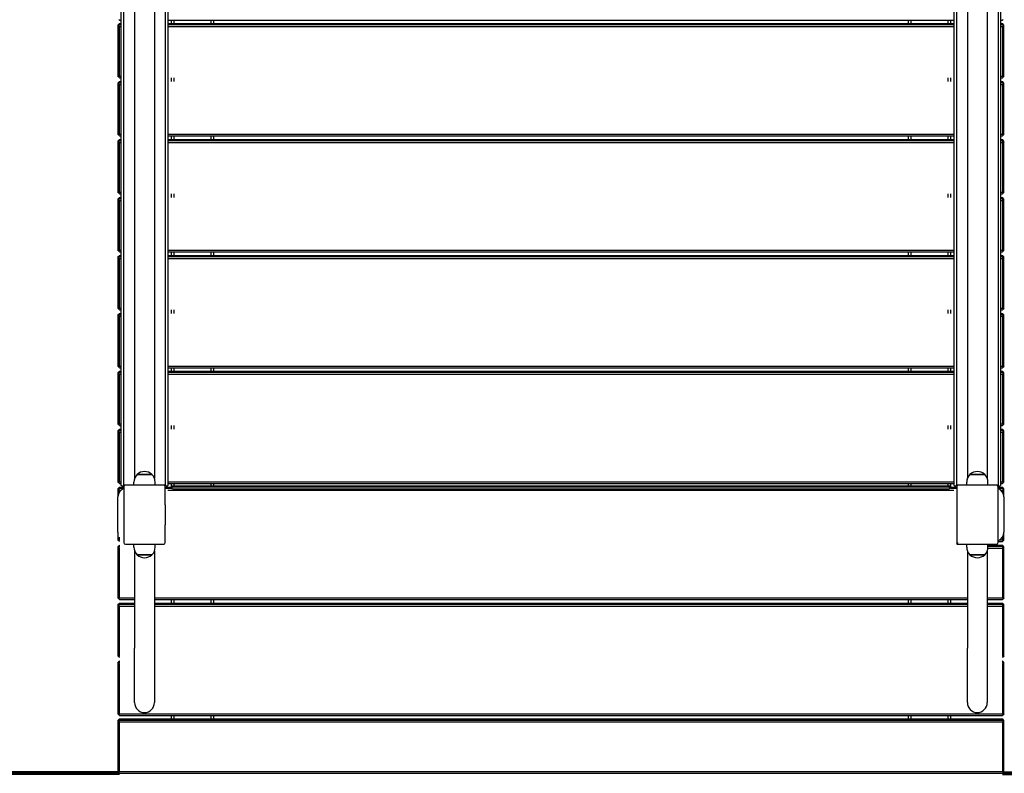
# Model space of a CAD drawing. Units: millimetres. Extents: x 1857.3 to 1869.4, y 922.9 to 937.8.
# Drawn here: x 1865.2 to 1866.9, y 923 to 924.3 of the extents above; entities that cross this region are included whole.
import ezdxf

# ---------------------------------------------------------------- set-up
doc = ezdxf.new("R2010")
doc.units = ezdxf.units.MM
doc.linetypes.add('DASHED', pattern=[0.75, 0.5, -0.25])
doc.layers.get('0').update_dxf_attribs({"lineweight": 25})
doc.layers.add('STREFA BEZPIECZEŃSTWA', color=7, linetype='DASHED', lineweight=80)

msp = doc.modelspace()

# ---------------------------------------------------------------- linework, layer by layer
for p, q in [((1865.4062, 926.6572), (1865.4062, 923.5172)), ((1865.4112, 923.5171), (1865.4112, 926.6572)), ((1865.4293, 926.6572), (1865.4293, 923.5285)), ((1865.463, 926.6572), (1865.463, 923.5285)), ((1865.4812, 926.6572), (1865.4812, 923.5171)), ((1865.4862, 923.5172), (1865.4862, 926.6572)), ((1866.8162, 926.6572), (1866.8162, 923.5172)), ((1866.8212, 923.5171), (1866.8212, 926.6572)), ((1866.8393, 926.6572), (1866.8393, 923.5285)), ((1866.873, 926.6572), (1866.873, 923.5285)), ((1866.8912, 926.6572), (1866.8912, 923.5171)), ((1866.8962, 923.5172), (1866.8962, 926.6572)), ((1865.4012, 924.296), (1865.4037, 924.2987)), ((1865.4012, 924.296), (1865.4012, 924.2939)), ((1865.4012, 924.2939), (1865.4024, 924.295)), ((1865.4012, 924.2939), (1865.4012, 924.2091)), ((1865.4037, 924.3048), (1865.4024, 924.3059)), ((1865.4024, 924.295), (1865.4037, 924.2964)), ((1865.4037, 924.2937), (1865.4024, 924.295)), ((1865.4037, 924.3048), (1865.4062, 924.3048)), ((1865.4037, 924.2987), (1865.4062, 924.2987)), ((1865.4037, 924.2964), (1865.4037, 924.2987)), ((1865.4062, 924.2964), (1865.4037, 924.2964)), ((1865.4037, 924.2089), (1865.4037, 924.2937)), ((1865.4037, 924.2937), (1865.4062, 924.2937)), ((1865.4862, 924.3048), (1866.8162, 924.3048)), ((1865.4862, 924.2987), (1866.8162, 924.2987)), ((1866.8162, 924.2964), (1865.4862, 924.2964)), ((1865.4862, 924.2937), (1866.8162, 924.2937)), ((1865.4912, 924.3048), (1865.4912, 924.2987)), ((1865.4962, 924.2987), (1865.4962, 924.3048)), ((1865.5582, 924.3048), (1865.5582, 924.2987)), ((1865.5632, 924.2987), (1865.5632, 924.3048)), ((1866.7392, 924.3048), (1866.7392, 924.2987)), ((1866.7442, 924.2987), (1866.7442, 924.3048)), ((1866.8062, 924.3048), (1866.8062, 924.2987)), ((1866.8112, 924.2987), (1866.8112, 924.3048)), ((1866.8962, 924.3048), (1866.8987, 924.3048)), ((1866.8962, 924.2987), (1866.8987, 924.2987)), ((1866.8987, 924.2964), (1866.8962, 924.2964)), ((1866.8962, 924.2937), (1866.8987, 924.2937)), ((1866.8999, 924.3059), (1866.8987, 924.3048)), ((1866.9012, 924.296), (1866.8987, 924.2987)), ((1866.8987, 924.2987), (1866.8987, 924.2964)), ((1866.8987, 924.2964), (1866.8999, 924.295)), ((1866.8987, 924.2937), (1866.8999, 924.295)), ((1866.8987, 924.2937), (1866.8987, 924.2089)), ((1866.8999, 924.295), (1866.9012, 924.2939)), ((1866.9012, 924.2939), (1866.9012, 924.296)), ((1866.9012, 924.2091), (1866.9012, 924.2939)), ((1865.4024, 924.2078), (1865.4012, 924.2091)), ((1865.4037, 924.2089), (1865.4024, 924.2078)), ((1865.4062, 924.2089), (1865.4037, 924.2089)), ((1866.8987, 924.2089), (1866.8962, 924.2089)), ((1866.8987, 924.2089), (1866.8999, 924.2078)), ((1866.9012, 924.2091), (1866.8999, 924.2078)), ((1865.4012, 924.1979), (1865.4037, 924.2006)), ((1865.4012, 924.1979), (1865.4012, 924.1957)), ((1865.4012, 924.1957), (1865.4024, 924.1969)), ((1865.4012, 924.1957), (1865.4012, 924.111)), ((1865.4037, 924.2066), (1865.4024, 924.2078)), ((1865.4024, 924.1969), (1865.4037, 924.1982)), ((1865.4037, 924.1955), (1865.4024, 924.1969)), ((1865.4037, 924.2066), (1865.4062, 924.2066)), ((1865.4037, 924.2006), (1865.4062, 924.2006)), ((1865.4037, 924.1982), (1865.4037, 924.2006)), ((1865.4062, 924.1982), (1865.4037, 924.1982)), ((1865.4037, 924.1108), (1865.4037, 924.1955)), ((1865.4037, 924.1955), (1865.4062, 924.1955)), ((1865.4912, 924.2066), (1865.4912, 924.2006)), ((1865.4962, 924.2006), (1865.4962, 924.2066)), ((1866.8062, 924.2066), (1866.8062, 924.2006)), ((1866.8112, 924.2006), (1866.8112, 924.2066)), ((1866.8962, 924.2066), (1866.8987, 924.2066)), ((1866.8962, 924.2006), (1866.8987, 924.2006)), ((1866.8987, 924.1982), (1866.8962, 924.1982)), ((1866.8962, 924.1955), (1866.8987, 924.1955)), ((1866.8999, 924.2078), (1866.8987, 924.2066)), ((1866.9012, 924.1979), (1866.8987, 924.2006)), ((1866.8987, 924.2006), (1866.8987, 924.1982)), ((1866.8987, 924.1982), (1866.8999, 924.1969)), ((1866.8987, 924.1955), (1866.8999, 924.1969)), ((1866.8987, 924.1955), (1866.8987, 924.1108)), ((1866.8999, 924.1969), (1866.9012, 924.1957)), ((1866.9012, 924.1957), (1866.9012, 924.1979)), ((1866.9012, 924.111), (1866.9012, 924.1957)), ((1865.4024, 924.1097), (1865.4012, 924.111)), ((1865.4037, 924.1108), (1865.4024, 924.1097)), ((1865.4037, 924.1085), (1865.4024, 924.1097)), ((1865.4062, 924.1108), (1865.4037, 924.1108)), ((1866.8162, 924.1108), (1865.4862, 924.1108)), ((1866.8987, 924.1108), (1866.8962, 924.1108)), ((1866.8987, 924.1108), (1866.8999, 924.1097)), ((1866.8999, 924.1097), (1866.8987, 924.1085)), ((1866.9012, 924.111), (1866.8999, 924.1097)), ((1865.4012, 924.0997), (1865.4037, 924.1024)), ((1865.4012, 924.0997), (1865.4012, 924.0976)), ((1865.4012, 924.0976), (1865.4024, 924.0988)), ((1865.4012, 924.0976), (1865.4012, 924.0129)), ((1865.4024, 924.0988), (1865.4037, 924.1001)), ((1865.4037, 924.0974), (1865.4024, 924.0988)), ((1865.4037, 924.1085), (1865.4062, 924.1085)), ((1865.4037, 924.1024), (1865.4062, 924.1024)), ((1865.4037, 924.1001), (1865.4037, 924.1024)), ((1865.4062, 924.1001), (1865.4037, 924.1001)), ((1865.4037, 924.0127), (1865.4037, 924.0974)), ((1865.4037, 924.0974), (1865.4062, 924.0974)), ((1865.4862, 924.1085), (1866.8162, 924.1085)), ((1865.4862, 924.1024), (1866.8162, 924.1024)), ((1866.8162, 924.1001), (1865.4862, 924.1001)), ((1865.4862, 924.0974), (1866.8162, 924.0974)), ((1865.4912, 924.1085), (1865.4912, 924.1024)), ((1865.4962, 924.1024), (1865.4962, 924.1085)), ((1865.5582, 924.1085), (1865.5582, 924.1024)), ((1865.5632, 924.1024), (1865.5632, 924.1085)), ((1866.7392, 924.1085), (1866.7392, 924.1024)), ((1866.7442, 924.1024), (1866.7442, 924.1085)), ((1866.8062, 924.1085), (1866.8062, 924.1024)), ((1866.8112, 924.1024), (1866.8112, 924.1085)), ((1866.8962, 924.1085), (1866.8987, 924.1085)), ((1866.8962, 924.1024), (1866.8987, 924.1024)), ((1866.8987, 924.1001), (1866.8962, 924.1001)), ((1866.8962, 924.0974), (1866.8987, 924.0974)), ((1866.9012, 924.0997), (1866.8987, 924.1024)), ((1866.8987, 924.1024), (1866.8987, 924.1001)), ((1866.8987, 924.1001), (1866.8999, 924.0988)), ((1866.8987, 924.0974), (1866.8999, 924.0988)), ((1866.8987, 924.0974), (1866.8987, 924.0127)), ((1866.8999, 924.0988), (1866.9012, 924.0976)), ((1866.9012, 924.0976), (1866.9012, 924.0997)), ((1866.9012, 924.0129), (1866.9012, 924.0976)), ((1865.4024, 924.0115), (1865.4012, 924.0129)), ((1865.4037, 924.0127), (1865.4024, 924.0115)), ((1865.4037, 924.0104), (1865.4024, 924.0115)), ((1865.4062, 924.0127), (1865.4037, 924.0127)), ((1865.4037, 924.0104), (1865.4062, 924.0104)), ((1865.4912, 924.0104), (1865.4912, 924.0043)), ((1865.4962, 924.0043), (1865.4962, 924.0104)), ((1866.8062, 924.0104), (1866.8062, 924.0043)), ((1866.8112, 924.0043), (1866.8112, 924.0104)), ((1866.8987, 924.0127), (1866.8962, 924.0127)), ((1866.8962, 924.0104), (1866.8987, 924.0104)), ((1866.8987, 924.0127), (1866.8999, 924.0115)), ((1866.8999, 924.0115), (1866.8987, 924.0104)), ((1866.9012, 924.0129), (1866.8999, 924.0115)), ((1865.4012, 924.0016), (1865.4037, 924.0043)), ((1865.4012, 924.0016), (1865.4012, 923.9995)), ((1865.4012, 923.9995), (1865.4024, 924.0006)), ((1865.4012, 923.9995), (1865.4012, 923.9147)), ((1865.4024, 924.0006), (1865.4037, 924.002)), ((1865.4037, 923.9993), (1865.4024, 924.0006)), ((1865.4037, 924.0043), (1865.4062, 924.0043)), ((1865.4037, 924.002), (1865.4037, 924.0043)), ((1865.4062, 924.002), (1865.4037, 924.002)), ((1865.4037, 923.9145), (1865.4037, 923.9993)), ((1865.4037, 923.9993), (1865.4062, 923.9993)), ((1866.8962, 924.0043), (1866.8987, 924.0043)), ((1866.8987, 924.002), (1866.8962, 924.002)), ((1866.8962, 923.9993), (1866.8987, 923.9993)), ((1866.9012, 924.0016), (1866.8987, 924.0043)), ((1866.8987, 924.0043), (1866.8987, 924.002)), ((1866.8987, 924.002), (1866.8999, 924.0006)), ((1866.8987, 923.9993), (1866.8999, 924.0006)), ((1866.8987, 923.9993), (1866.8987, 923.9145)), ((1866.8999, 924.0006), (1866.9012, 923.9995)), ((1866.9012, 923.9995), (1866.9012, 924.0016)), ((1866.9012, 923.9147), (1866.9012, 923.9995)), ((1865.4024, 923.9134), (1865.4012, 923.9147)), ((1865.4037, 923.9145), (1865.4024, 923.9134)), ((1865.4037, 923.9123), (1865.4024, 923.9134)), ((1865.4062, 923.9145), (1865.4037, 923.9145)), ((1865.4037, 923.9123), (1865.4062, 923.9123)), ((1866.8162, 923.9145), (1865.4862, 923.9145)), ((1865.4862, 923.9123), (1866.8162, 923.9123)), ((1865.4912, 923.9123), (1865.4912, 923.9062)), ((1865.4962, 923.9062), (1865.4962, 923.9123)), ((1865.5582, 923.9123), (1865.5582, 923.9062)), ((1865.5632, 923.9062), (1865.5632, 923.9123)), ((1866.7392, 923.9123), (1866.7392, 923.9062)), ((1866.7442, 923.9062), (1866.7442, 923.9123)), ((1866.8062, 923.9123), (1866.8062, 923.9062)), ((1866.8112, 923.9062), (1866.8112, 923.9123)), ((1866.8987, 923.9145), (1866.8962, 923.9145)), ((1866.8962, 923.9123), (1866.8987, 923.9123)), ((1866.8987, 923.9145), (1866.8999, 923.9134)), ((1866.8999, 923.9134), (1866.8987, 923.9123)), ((1866.9012, 923.9147), (1866.8999, 923.9134)), ((1865.4012, 923.9035), (1865.4037, 923.9062)), ((1865.4012, 923.9035), (1865.4012, 923.9014)), ((1865.4012, 923.9014), (1865.4024, 923.9025)), ((1865.4012, 923.9014), (1865.4012, 923.8166)), ((1865.4024, 923.9025), (1865.4037, 923.9038)), ((1865.4037, 923.9012), (1865.4024, 923.9025)), ((1865.4037, 923.9062), (1865.4062, 923.9062)), ((1865.4037, 923.9038), (1865.4037, 923.9062)), ((1865.4062, 923.9038), (1865.4037, 923.9038)), ((1865.4037, 923.8164), (1865.4037, 923.9012)), ((1865.4037, 923.9012), (1865.4062, 923.9012)), ((1865.4862, 923.9062), (1866.8162, 923.9062)), ((1866.8162, 923.9038), (1865.4862, 923.9038)), ((1865.4862, 923.9012), (1866.8162, 923.9012)), ((1866.8962, 923.9062), (1866.8987, 923.9062)), ((1866.8987, 923.9038), (1866.8962, 923.9038)), ((1866.8962, 923.9012), (1866.8987, 923.9012)), ((1866.9012, 923.9035), (1866.8987, 923.9062)), ((1866.8987, 923.9062), (1866.8987, 923.9038)), ((1866.8987, 923.9038), (1866.8999, 923.9025)), ((1866.8987, 923.9012), (1866.8999, 923.9025)), ((1866.8987, 923.9012), (1866.8987, 923.8164)), ((1866.8999, 923.9025), (1866.9012, 923.9014)), ((1866.9012, 923.9014), (1866.9012, 923.9035)), ((1866.9012, 923.8166), (1866.9012, 923.9014)), ((1865.4024, 923.8153), (1865.4012, 923.8166)), ((1865.4037, 923.8164), (1865.4024, 923.8153)), ((1865.4037, 923.8141), (1865.4024, 923.8153)), ((1865.4062, 923.8164), (1865.4037, 923.8164)), ((1865.4037, 923.8141), (1865.4062, 923.8141)), ((1865.4912, 923.8141), (1865.4912, 923.808)), ((1865.4962, 923.808), (1865.4962, 923.8141)), ((1866.8062, 923.8141), (1866.8062, 923.808)), ((1866.8112, 923.808), (1866.8112, 923.8141)), ((1866.8987, 923.8164), (1866.8962, 923.8164)), ((1866.8962, 923.8141), (1866.8987, 923.8141)), ((1866.8987, 923.8164), (1866.8999, 923.8153)), ((1866.8999, 923.8153), (1866.8987, 923.8141)), ((1866.9012, 923.8166), (1866.8999, 923.8153)), ((1865.4012, 923.8054), (1865.4037, 923.808)), ((1865.4012, 923.8054), (1865.4012, 923.8032)), ((1865.4012, 923.8032), (1865.4024, 923.8044)), ((1865.4012, 923.8032), (1865.4012, 923.7185)), ((1865.4024, 923.8044), (1865.4037, 923.8057)), ((1865.4037, 923.803), (1865.4024, 923.8044)), ((1865.4037, 923.808), (1865.4062, 923.808)), ((1865.4037, 923.8057), (1865.4037, 923.808)), ((1865.4062, 923.8057), (1865.4037, 923.8057)), ((1865.4037, 923.7183), (1865.4037, 923.803)), ((1865.4037, 923.803), (1865.4062, 923.803)), ((1866.8962, 923.808), (1866.8987, 923.808)), ((1866.8987, 923.8057), (1866.8962, 923.8057)), ((1866.8962, 923.803), (1866.8987, 923.803)), ((1866.9012, 923.8054), (1866.8987, 923.808)), ((1866.8987, 923.808), (1866.8987, 923.8057)), ((1866.8987, 923.8057), (1866.8999, 923.8044)), ((1866.8987, 923.803), (1866.8999, 923.8044)), ((1866.8987, 923.803), (1866.8987, 923.7183)), ((1866.8999, 923.8044), (1866.9012, 923.8032)), ((1866.9012, 923.8032), (1866.9012, 923.8054)), ((1866.9012, 923.7185), (1866.9012, 923.8032)), ((1865.4024, 923.7171), (1865.4012, 923.7185)), ((1865.4012, 923.7072), (1865.4037, 923.7099)), ((1865.4037, 923.7183), (1865.4024, 923.7171)), ((1865.4037, 923.716), (1865.4024, 923.7171)), ((1865.4062, 923.7183), (1865.4037, 923.7183)), ((1865.4037, 923.716), (1865.4062, 923.716)), ((1865.4037, 923.7099), (1865.4062, 923.7099)), ((1865.4037, 923.7076), (1865.4037, 923.7099)), ((1866.8162, 923.7183), (1865.4862, 923.7183)), ((1865.4862, 923.716), (1866.8162, 923.716)), ((1865.4862, 923.7099), (1866.8162, 923.7099)), ((1865.4912, 923.716), (1865.4912, 923.7099)), ((1865.4962, 923.7099), (1865.4962, 923.716)), ((1865.5582, 923.716), (1865.5582, 923.7099)), ((1865.5632, 923.7099), (1865.5632, 923.716)), ((1866.7392, 923.716), (1866.7392, 923.7099)), ((1866.7442, 923.7099), (1866.7442, 923.716)), ((1866.8062, 923.716), (1866.8062, 923.7099)), ((1866.8112, 923.7099), (1866.8112, 923.716)), ((1866.8987, 923.7183), (1866.8962, 923.7183)), ((1866.8962, 923.716), (1866.8987, 923.716)), ((1866.8962, 923.7099), (1866.8987, 923.7099)), ((1866.8987, 923.7183), (1866.8999, 923.7171)), ((1866.8999, 923.7171), (1866.8987, 923.716)), ((1866.9012, 923.7072), (1866.8987, 923.7099)), ((1866.8987, 923.7099), (1866.8987, 923.7076)), ((1866.9012, 923.7185), (1866.8999, 923.7171)), ((1865.4012, 923.7072), (1865.4012, 923.7051)), ((1865.4012, 923.7051), (1865.4024, 923.7062)), ((1865.4012, 923.7051), (1865.4012, 923.6204)), ((1865.4024, 923.7062), (1865.4037, 923.7076)), ((1865.4037, 923.7049), (1865.4024, 923.7062)), ((1865.4062, 923.7076), (1865.4037, 923.7076)), ((1865.4037, 923.6202), (1865.4037, 923.7049)), ((1865.4037, 923.7049), (1865.4062, 923.7049)), ((1866.8162, 923.7076), (1865.4862, 923.7076)), ((1865.4862, 923.7049), (1866.8162, 923.7049)), ((1866.8987, 923.7076), (1866.8962, 923.7076)), ((1866.8962, 923.7049), (1866.8987, 923.7049)), ((1866.8987, 923.7076), (1866.8999, 923.7062)), ((1866.8987, 923.7049), (1866.8999, 923.7062)), ((1866.8987, 923.7049), (1866.8987, 923.6202)), ((1866.8999, 923.7062), (1866.9012, 923.7051)), ((1866.9012, 923.7051), (1866.9012, 923.7072)), ((1866.9012, 923.6204), (1866.9012, 923.7051)), ((1865.4024, 923.619), (1865.4012, 923.6204)), ((1865.4012, 923.6091), (1865.4037, 923.6118)), ((1865.4012, 923.6091), (1865.4012, 923.607)), ((1865.4037, 923.6202), (1865.4024, 923.619)), ((1865.4037, 923.6179), (1865.4024, 923.619)), ((1865.4024, 923.6081), (1865.4037, 923.6095)), ((1865.4062, 923.6202), (1865.4037, 923.6202)), ((1865.4037, 923.6179), (1865.4062, 923.6179)), ((1865.4037, 923.6118), (1865.4062, 923.6118)), ((1865.4037, 923.6095), (1865.4037, 923.6118)), ((1865.4062, 923.6095), (1865.4037, 923.6095)), ((1865.4912, 923.6179), (1865.4912, 923.6118)), ((1865.4962, 923.6118), (1865.4962, 923.6179)), ((1866.8062, 923.6179), (1866.8062, 923.6118)), ((1866.8112, 923.6118), (1866.8112, 923.6179)), ((1866.8987, 923.6202), (1866.8962, 923.6202)), ((1866.8962, 923.6179), (1866.8987, 923.6179)), ((1866.8962, 923.6118), (1866.8987, 923.6118)), ((1866.8987, 923.6095), (1866.8962, 923.6095)), ((1866.8987, 923.6202), (1866.8999, 923.619)), ((1866.8999, 923.619), (1866.8987, 923.6179)), ((1866.9012, 923.6091), (1866.8987, 923.6118)), ((1866.8987, 923.6118), (1866.8987, 923.6095)), ((1866.8987, 923.6095), (1866.8999, 923.6081)), ((1866.9012, 923.6204), (1866.8999, 923.619)), ((1866.9012, 923.607), (1866.9012, 923.6091)), ((1865.4012, 923.607), (1865.4024, 923.6081)), ((1865.4012, 923.607), (1865.4012, 923.5222)), ((1865.4037, 923.6068), (1865.4024, 923.6081)), ((1865.4037, 923.522), (1865.4037, 923.6068)), ((1865.4037, 923.6068), (1865.4062, 923.6068)), ((1866.8962, 923.6068), (1866.8987, 923.6068)), ((1866.8987, 923.6068), (1866.8999, 923.6081)), ((1866.8987, 923.6068), (1866.8987, 923.522)), ((1866.8999, 923.6081), (1866.9012, 923.607)), ((1866.9012, 923.5222), (1866.9012, 923.607)), ((1865.4337, 923.5351), (1865.4587, 923.5351)), ((1865.4587, 923.5351), (1865.4337, 923.5351)), ((1866.8437, 923.5351), (1866.8687, 923.5351)), ((1866.8687, 923.5351), (1866.8437, 923.5351)), ((1865.4024, 923.5209), (1865.4012, 923.5222)), ((1865.4012, 923.511), (1865.4037, 923.5137)), ((1865.4012, 923.511), (1865.4012, 923.5088)), ((1865.4012, 923.5088), (1865.4024, 923.51)), ((1865.4012, 923.5088), (1865.4012, 923.4972)), ((1865.4037, 923.522), (1865.4024, 923.5209)), ((1865.4037, 923.5197), (1865.4024, 923.5209)), ((1865.4024, 923.51), (1865.4037, 923.5113)), ((1865.4037, 923.5086), (1865.4024, 923.51)), ((1865.4062, 923.522), (1865.4037, 923.522)), ((1865.4037, 923.5197), (1865.4062, 923.5197)), ((1865.4037, 923.5137), (1865.4097, 923.5137)), ((1865.4037, 923.5113), (1865.4037, 923.5137)), ((1865.4112, 923.5113), (1865.4037, 923.5113)), ((1865.4037, 923.5054), (1865.4037, 923.5086)), ((1865.4037, 923.5086), (1865.4065, 923.5086)), ((1865.4087, 923.5146), (1865.4062, 923.5172)), ((1865.4112, 923.5171), (1865.4087, 923.5146)), ((1865.4112, 923.5122), (1865.4087, 923.5146)), ((1865.4134, 923.5171), (1865.4112, 923.5171)), ((1865.4112, 923.5147), (1865.4112, 923.4197)), ((1865.4787, 923.5172), (1865.4137, 923.5172)), ((1865.4282, 923.5172), (1865.4282, 923.5222)), ((1865.4642, 923.5172), (1865.4642, 923.5222)), ((1865.4812, 923.5171), (1865.479, 923.5171)), ((1865.4837, 923.5146), (1865.4812, 923.5171)), ((1865.4812, 923.4838), (1865.4812, 923.5147)), ((1865.4837, 923.5146), (1865.4812, 923.5122)), ((1865.4912, 923.5113), (1865.4812, 923.5113)), ((1865.4827, 923.5137), (1865.4914, 923.5137)), ((1865.4862, 923.5172), (1865.4837, 923.5146)), ((1865.4858, 923.5086), (1866.8165, 923.5086)), ((1866.8162, 923.522), (1865.4862, 923.522)), ((1865.4862, 923.5197), (1866.8162, 923.5197)), ((1865.4912, 923.5197), (1865.4912, 923.5137)), ((1865.4912, 923.5135), (1865.4937, 923.5162)), ((1865.4912, 923.5135), (1865.4912, 923.5113)), ((1865.4912, 923.5113), (1865.4924, 923.5125)), ((1865.4924, 923.5125), (1865.4937, 923.5138)), ((1865.4937, 923.5111), (1865.4924, 923.5125)), ((1865.4937, 923.5162), (1866.8087, 923.5162)), ((1865.4937, 923.5138), (1865.4937, 923.5162)), ((1866.8087, 923.5138), (1865.4937, 923.5138)), ((1865.4937, 923.5111), (1866.8087, 923.5111)), ((1865.4962, 923.5162), (1865.4962, 923.5197)), ((1865.5582, 923.5197), (1865.5582, 923.5162)), ((1865.5632, 923.5162), (1865.5632, 923.5197)), ((1866.7392, 923.5197), (1866.7392, 923.5162)), ((1866.7442, 923.5162), (1866.7442, 923.5197)), ((1866.8062, 923.5197), (1866.8062, 923.5162)), ((1866.8112, 923.5135), (1866.8087, 923.5162)), ((1866.8087, 923.5162), (1866.8087, 923.5138)), ((1866.8087, 923.5138), (1866.8099, 923.5125)), ((1866.8087, 923.5111), (1866.8099, 923.5125)), ((1866.8099, 923.5125), (1866.8112, 923.5113)), ((1866.811, 923.5137), (1866.8197, 923.5137)), ((1866.8112, 923.5137), (1866.8112, 923.5197)), ((1866.8112, 923.5113), (1866.8112, 923.5135)), ((1866.8212, 923.5113), (1866.8112, 923.5113)), ((1866.8187, 923.5146), (1866.8162, 923.5172)), ((1866.8212, 923.5171), (1866.8187, 923.5146)), ((1866.8212, 923.5122), (1866.8187, 923.5146)), ((1866.8234, 923.5171), (1866.8212, 923.5171)), ((1866.8212, 923.5147), (1866.8212, 923.4838)), ((1866.8887, 923.5172), (1866.8237, 923.5172)), ((1866.8382, 923.5172), (1866.8382, 923.5222)), ((1866.8742, 923.5172), (1866.8742, 923.5222)), ((1866.8912, 923.5171), (1866.889, 923.5171)), ((1866.8937, 923.5146), (1866.8912, 923.5171)), ((1866.8912, 923.4197), (1866.8912, 923.5147)), ((1866.8937, 923.5146), (1866.8912, 923.5122)), ((1866.8987, 923.5113), (1866.8912, 923.5113)), ((1866.8927, 923.5137), (1866.8987, 923.5137)), ((1866.8962, 923.5172), (1866.8937, 923.5146)), ((1866.8958, 923.5086), (1866.8987, 923.5086)), ((1866.8987, 923.522), (1866.8962, 923.522)), ((1866.8962, 923.5197), (1866.8987, 923.5197)), ((1866.8987, 923.522), (1866.8999, 923.5209)), ((1866.8999, 923.5209), (1866.8987, 923.5197)), ((1866.9012, 923.511), (1866.8987, 923.5137)), ((1866.8987, 923.5137), (1866.8987, 923.5113)), ((1866.8987, 923.5113), (1866.8999, 923.51)), ((1866.8987, 923.5086), (1866.8999, 923.51)), ((1866.8987, 923.5086), (1866.8987, 923.5054)), ((1866.9012, 923.5222), (1866.8999, 923.5209)), ((1866.8999, 923.51), (1866.9012, 923.5088)), ((1866.9012, 923.5088), (1866.9012, 923.511)), ((1866.9012, 923.4972), (1866.9012, 923.5088)), ((1865.4012, 923.4372), (1865.4012, 923.4972)), ((1866.9012, 923.4972), (1866.9012, 923.4372)), ((1865.4812, 923.4838), (1865.4812, 923.4498)), ((1866.8212, 923.4838), (1866.8212, 923.4498)), ((1865.4812, 923.4197), (1865.4812, 923.4498)), ((1866.8212, 923.4498), (1866.8212, 923.4172)), ((1865.4012, 923.4372), (1865.4012, 923.4241)), ((1865.4037, 923.4239), (1865.4037, 923.4289)), ((1866.8987, 923.4289), (1866.8987, 923.4239)), ((1866.9012, 923.4241), (1866.9012, 923.4372)), ((1865.4024, 923.4228), (1865.4012, 923.4241)), ((1865.4012, 923.4128), (1865.4037, 923.4155)), ((1865.4012, 923.4128), (1865.4012, 923.4107)), ((1865.4012, 923.4107), (1865.4024, 923.4119)), ((1865.4012, 923.4107), (1865.4012, 923.326)), ((1865.4037, 923.4239), (1865.4024, 923.4228)), ((1865.4037, 923.4216), (1865.4024, 923.4228)), ((1865.4024, 923.4119), (1865.4037, 923.4132)), ((1865.4037, 923.4105), (1865.4024, 923.4119)), ((1865.4037, 923.4132), (1865.4037, 923.4155)), ((1865.4037, 923.3258), (1865.4037, 923.4105)), ((1865.4137, 923.4172), (1865.4787, 923.4172)), ((1865.4282, 923.4122), (1865.4282, 923.4172)), ((1865.4642, 923.4122), (1865.4642, 923.4172)), ((1866.8212, 923.4172), (1866.8237, 923.4197)), ((1866.8212, 923.4172), (1866.8887, 923.4172)), ((1866.8382, 923.4122), (1866.8382, 923.4172)), ((1866.8741, 923.4105), (1866.8987, 923.4105)), ((1866.8742, 923.4122), (1866.8742, 923.4172)), ((1866.8742, 923.4155), (1866.8987, 923.4155)), ((1866.8987, 923.4132), (1866.8742, 923.4132)), ((1866.8912, 923.4216), (1866.8987, 923.4216)), ((1866.8987, 923.4239), (1866.8932, 923.4239)), ((1866.8987, 923.4239), (1866.8999, 923.4228)), ((1866.8999, 923.4228), (1866.8987, 923.4216)), ((1866.9012, 923.4128), (1866.8987, 923.4155)), ((1866.8987, 923.4155), (1866.8987, 923.4132)), ((1866.8987, 923.4132), (1866.8999, 923.4119)), ((1866.8987, 923.4105), (1866.8999, 923.4119)), ((1866.8987, 923.4105), (1866.8987, 923.3258)), ((1866.9012, 923.4241), (1866.8999, 923.4228)), ((1866.8999, 923.4119), (1866.9012, 923.4107)), ((1866.9012, 923.4107), (1866.9012, 923.4128)), ((1866.9012, 923.326), (1866.9012, 923.4107)), ((1865.4294, 923.4058), (1865.4294, 923.2409)), ((1865.4337, 923.3992), (1865.4587, 923.3992)), ((1865.4587, 923.3992), (1865.4337, 923.3992)), ((1865.4629, 923.4056), (1865.4629, 923.2409)), ((1866.8394, 923.4058), (1866.8394, 923.2409)), ((1866.8437, 923.3992), (1866.8687, 923.3992)), ((1866.8687, 923.3992), (1866.8437, 923.3992)), ((1866.8729, 923.4056), (1866.8729, 923.2409)), ((1865.4024, 923.3246), (1865.4012, 923.326)), ((1865.4037, 923.3258), (1865.4024, 923.3246)), ((1865.4294, 923.3258), (1865.4037, 923.3258)), ((1866.8394, 923.3258), (1865.4629, 923.3258)), ((1866.8987, 923.3258), (1866.8729, 923.3258)), ((1866.8987, 923.3258), (1866.8999, 923.3246)), ((1866.9012, 923.326), (1866.8999, 923.3246)), ((1865.4012, 923.3147), (1865.4037, 923.3174)), ((1865.4012, 923.3147), (1865.4012, 923.3126)), ((1865.4012, 923.3126), (1865.4024, 923.3137)), ((1865.4012, 923.3126), (1865.4012, 923.2278)), ((1865.4037, 923.3235), (1865.4024, 923.3246)), ((1865.4024, 923.3137), (1865.4037, 923.3151)), ((1865.4037, 923.3124), (1865.4024, 923.3137)), ((1865.4037, 923.3235), (1865.4294, 923.3235)), ((1865.4037, 923.3174), (1865.4294, 923.3174)), ((1865.4037, 923.3151), (1865.4037, 923.3174)), ((1865.4294, 923.3151), (1865.4037, 923.3151)), ((1865.4037, 923.2276), (1865.4037, 923.3124)), ((1865.4037, 923.3124), (1865.4294, 923.3124)), ((1865.4629, 923.3235), (1866.8394, 923.3235)), ((1865.4629, 923.3174), (1866.8394, 923.3174)), ((1866.8394, 923.3151), (1865.4629, 923.3151)), ((1865.4629, 923.3124), (1866.8394, 923.3124)), ((1865.4912, 923.3235), (1865.4912, 923.3174)), ((1865.4962, 923.3174), (1865.4962, 923.3235)), ((1865.5582, 923.3235), (1865.5582, 923.3174)), ((1865.5632, 923.3174), (1865.5632, 923.3235)), ((1866.7392, 923.3235), (1866.7392, 923.3174)), ((1866.7442, 923.3174), (1866.7442, 923.3235)), ((1866.8062, 923.3235), (1866.8062, 923.3174)), ((1866.8112, 923.3174), (1866.8112, 923.3235)), ((1866.8729, 923.3235), (1866.8987, 923.3235)), ((1866.8729, 923.3174), (1866.8987, 923.3174)), ((1866.8987, 923.3151), (1866.8729, 923.3151)), ((1866.8729, 923.3124), (1866.8987, 923.3124)), ((1866.8999, 923.3246), (1866.8987, 923.3235)), ((1866.9012, 923.3147), (1866.8987, 923.3174)), ((1866.8987, 923.3174), (1866.8987, 923.3151)), ((1866.8987, 923.3151), (1866.8999, 923.3137)), ((1866.8987, 923.3124), (1866.8999, 923.3137)), ((1866.8987, 923.3124), (1866.8987, 923.2276)), ((1866.8999, 923.3137), (1866.9012, 923.3126)), ((1866.9012, 923.3126), (1866.9012, 923.3147)), ((1866.9012, 923.2278), (1866.9012, 923.3126)), ((1865.4024, 923.2265), (1865.4012, 923.2278)), ((1865.4037, 923.2276), (1865.4024, 923.2265)), ((1865.4037, 923.2254), (1865.4024, 923.2265)), ((1865.4294, 923.1488), (1865.4294, 923.2409)), ((1865.4629, 923.2409), (1865.4629, 923.1488)), ((1866.8394, 923.1488), (1866.8394, 923.2409)), ((1866.8729, 923.2409), (1866.8729, 923.1488)), ((1866.8987, 923.2276), (1866.8999, 923.2265)), ((1866.8999, 923.2265), (1866.8987, 923.2254)), ((1866.9012, 923.2278), (1866.8999, 923.2265)), ((1865.4012, 923.2166), (1865.4037, 923.2193)), ((1865.4012, 923.2166), (1865.4012, 923.2145)), ((1865.4012, 923.2145), (1865.4024, 923.2156)), ((1865.4012, 923.2145), (1865.4012, 923.1297)), ((1865.4024, 923.2156), (1865.4037, 923.2169)), ((1865.4037, 923.2143), (1865.4024, 923.2156)), ((1865.4037, 923.2169), (1865.4037, 923.2193)), ((1865.4037, 923.1295), (1865.4037, 923.2143)), ((1866.9012, 923.2166), (1866.8987, 923.2193)), ((1866.8987, 923.2193), (1866.8987, 923.2169)), ((1866.8987, 923.2169), (1866.8999, 923.2156)), ((1866.8987, 923.2143), (1866.8999, 923.2156)), ((1866.8987, 923.2143), (1866.8987, 923.1295)), ((1866.8999, 923.2156), (1866.9012, 923.2145)), ((1866.9012, 923.2145), (1866.9012, 923.2166)), ((1866.9012, 923.1297), (1866.9012, 923.2145)), ((1865.4024, 923.1284), (1865.4012, 923.1297)), ((1865.4037, 923.1295), (1865.4024, 923.1284)), ((1865.4037, 923.1272), (1865.4024, 923.1284)), ((1866.8987, 923.1295), (1865.4037, 923.1295)), ((1865.4037, 923.1272), (1866.8987, 923.1272)), ((1865.4912, 923.1272), (1865.4912, 923.1212)), ((1865.4962, 923.1212), (1865.4962, 923.1272)), ((1865.5582, 923.1272), (1865.5582, 923.1212)), ((1865.5632, 923.1212), (1865.5632, 923.1272)), ((1866.7392, 923.1272), (1866.7392, 923.1212)), ((1866.7442, 923.1212), (1866.7442, 923.1272)), ((1866.8062, 923.1272), (1866.8062, 923.1212)), ((1866.8112, 923.1212), (1866.8112, 923.1272)), ((1866.8987, 923.1295), (1866.8999, 923.1284)), ((1866.8999, 923.1284), (1866.8987, 923.1272)), ((1866.9012, 923.1297), (1866.8999, 923.1284)), ((1865.4012, 923.1185), (1865.4037, 923.1212)), ((1865.4012, 923.1185), (1865.4012, 923.1163)), ((1865.4012, 923.1163), (1865.4024, 923.1175)), ((1865.4012, 923.1163), (1865.4012, 923.0316)), ((1865.4024, 923.1175), (1865.4037, 923.1188)), ((1865.4037, 923.1161), (1865.4024, 923.1175)), ((1865.4037, 923.1212), (1866.8987, 923.1212)), ((1865.4037, 923.1188), (1865.4037, 923.1212)), ((1866.8987, 923.1188), (1865.4037, 923.1188)), ((1865.4037, 923.0314), (1865.4037, 923.1161)), ((1865.4037, 923.1161), (1866.8987, 923.1161)), ((1866.9012, 923.1185), (1866.8987, 923.1212)), ((1866.8987, 923.1212), (1866.8987, 923.1188)), ((1866.8987, 923.1188), (1866.8999, 923.1175)), ((1866.8987, 923.1161), (1866.8999, 923.1175)), ((1866.8987, 923.1161), (1866.8987, 923.0314)), ((1866.8999, 923.1175), (1866.9012, 923.1163)), ((1866.9012, 923.1163), (1866.9012, 923.1185)), ((1866.9012, 923.0316), (1866.9012, 923.1163)), ((1865.4024, 923.0302), (1865.4012, 923.0316)), ((1865.4037, 923.0314), (1865.4024, 923.0302)), ((1865.4037, 923.0291), (1865.4024, 923.0302)), ((1866.8987, 923.0314), (1865.4037, 923.0314)), ((1865.4037, 923.0291), (1866.8987, 923.0291)), ((1866.8987, 923.0314), (1866.8999, 923.0302)), ((1866.8999, 923.0302), (1866.8987, 923.0291)), ((1866.9012, 923.0316), (1866.8999, 923.0302))]:
    msp.add_line(p, q)
for centre, radius, start, end in [((1865.4462, 923.5222), 0.018, 133.9914, 180), ((1865.4462, 923.5222), 0.018, 46.0086, 133.9914), ((1865.4462, 923.5222), 0.018, 0, 46.0086), ((1866.8562, 923.5222), 0.018, 133.9914, 180), ((1866.8562, 923.5222), 0.018, 46.0086, 133.9914), ((1866.8562, 923.5222), 0.018, 0, 46.0086), ((1865.4162, 923.4972), 0.015, 109.4712, 180), ((1865.4137, 923.5147), 0.0025, 90, 180), ((1865.4787, 923.5147), 0.0025, 0, 90), ((1866.8237, 923.5147), 0.0025, 90, 180), ((1866.8887, 923.5147), 0.0025, 0, 90), ((1866.8862, 923.4972), 0.015, 0, 70.5288), ((1866.8862, 923.4372), 0.015, 289.4712, 0), ((1865.4137, 923.4197), 0.0025, 180, 270), ((1865.4462, 923.4122), 0.018, 180, 226.0086), ((1865.4462, 923.4122), 0.018, 313.9914, 0), ((1865.4787, 923.4197), 0.0025, 270, 0), ((1866.8562, 923.4122), 0.018, 180, 226.0086), ((1866.8562, 923.4122), 0.018, 313.9914, 0), ((1866.8887, 923.4197), 0.0025, 270, 0), ((1865.4462, 923.4122), 0.018, 226.0086, 313.9914), ((1866.8562, 923.4122), 0.018, 226.0086, 313.9914), ((1865.4461, 923.1488), 0.0168, 180, 0), ((1866.8561, 923.1488), 0.0168, 180, 0)]:
    msp.add_arc(centre, radius, start, end)
at = {"layer": 'STREFA BEZPIECZEŃSTWA'}
for p, q in [((1865.4037, 923.0291), (1863.9037, 923.0291)), ((1866.8987, 923.0291), (1868.3987, 923.0291))]:
    msp.add_line(p, q, dxfattribs=at)

doc.saveas('drawing.dxf')
